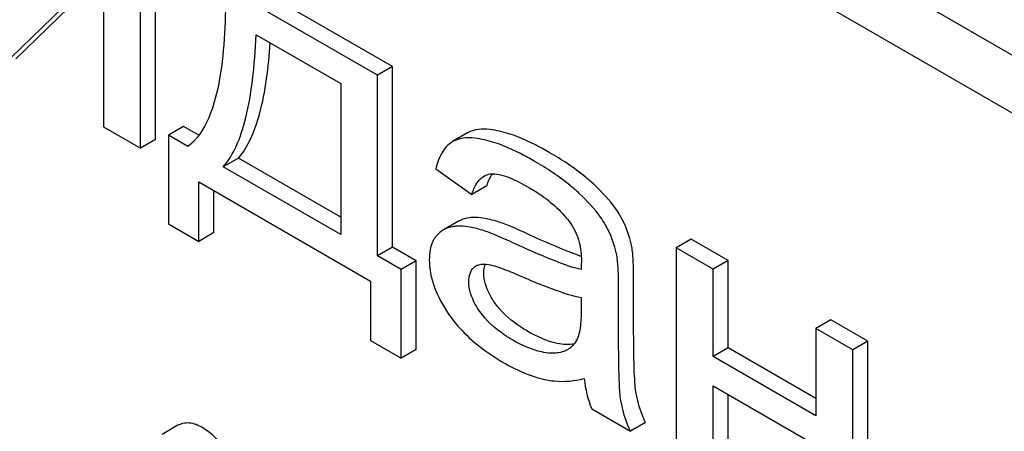
# Model space of a CAD drawing. Units: millimetres. Extents: x 0 to 8400, y -6 to 5940.
# Drawn here: x 6015 to 6029, y 2517 to 2523 of the extents above; entities that cross this region are included whole.
import ezdxf

# ---------------------------------------------------------------- set-up
doc = ezdxf.new("R2010")
doc.units = ezdxf.units.MM
doc.header["$LTSCALE"] = 462
doc.layers.get('0').update_dxf_attribs({"linetype": 'CONTINUOUS'})

msp = doc.modelspace()

# ---------------------------------------------------------------- linework, layer by layer
at = {"color": 7, "linetype": 'Continuous'}
for p, q in [((6046.842, 2512.256), (5983.202, 2548.998)), ((6046.135, 2511.848), (5982.495, 2548.59)), ((6016.613, 2521.543), (6016.613, 2524.501)), ((6016.401, 2521.421), (6016.401, 2524.378)), ((6014.432, 2522.558), (6015.879, 2523.964)), ((6014.644, 2522.68), (6015.879, 2523.88)), ((6015.879, 2523.964), (6015.879, 2521.722)), ((6019.956, 2522.571), (6017.811, 2523.81)), ((6019.744, 2522.448), (6017.599, 2523.687)), ((6018.033, 2523.021), (6019.225, 2522.333)), ((6019.956, 2522.571), (6019.744, 2522.448)), ((6019.956, 2520.026), (6019.956, 2522.571)), ((6019.225, 2522.333), (6019.225, 2520.203)), ((6019.744, 2519.903), (6019.744, 2522.448)), ((6015.879, 2521.722), (6016.401, 2521.421)), ((6017.007, 2521.728), (6016.795, 2521.605)), ((6017.225, 2521.603), (6017.007, 2521.728)), ((6016.613, 2521.543), (6016.401, 2521.421)), ((6016.795, 2521.605), (6016.795, 2520.355)), ((6017.071, 2521.446), (6016.795, 2521.605)), ((6020.804, 2521.513), (6020.793, 2521.507)), ((6021.016, 2521.636), (6020.804, 2521.513)), ((6017.782, 2521.281), (6017.57, 2521.159)), ((6019.225, 2520.448), (6017.782, 2521.281)), ((6019.225, 2520.203), (6017.57, 2521.159)), ((6020.565, 2521.131), (6021.075, 2520.769)), ((6017.224, 2520.107), (6017.224, 2520.946)), ((6017.224, 2520.946), (6019.648, 2519.546)), ((6017.437, 2520.23), (6017.437, 2520.823)), ((6021.287, 2520.892), (6021.075, 2520.769)), ((6020.888, 2520.391), (6020.676, 2520.269)), ((6016.795, 2520.355), (6017.224, 2520.107)), ((6017.437, 2520.23), (6017.224, 2520.107)), ((6024.169, 2520.139), (6023.957, 2520.016)), ((6024.691, 2519.837), (6024.169, 2520.139)), ((6019.956, 2520.026), (6019.744, 2519.903)), ((6020.29, 2519.833), (6019.956, 2520.026)), ((6023.957, 2520.016), (6023.957, 2517.059)), ((6024.479, 2519.715), (6023.957, 2520.016)), ((6020.078, 2519.711), (6019.744, 2519.903)), ((6020.29, 2519.833), (6020.078, 2519.711)), ((6020.29, 2518.583), (6020.29, 2519.833)), ((6024.691, 2519.837), (6024.479, 2519.715)), ((6024.691, 2518.606), (6024.691, 2519.837)), ((6020.078, 2518.46), (6020.078, 2519.711)), ((6024.479, 2518.484), (6024.479, 2519.715)), ((6023.357, 2518.889), (6023.357, 2519.557)), ((6019.648, 2519.546), (6019.648, 2518.708)), ((6023.145, 2518.767), (6023.145, 2519.435)), ((6022.618, 2519.316), (6022.618, 2519.132)), ((6026.138, 2519.002), (6025.926, 2518.879)), ((6026.66, 2518.701), (6026.138, 2519.002)), ((6025.926, 2518.879), (6025.926, 2517.649)), ((6026.448, 2518.578), (6025.926, 2518.879)), ((6019.648, 2518.708), (6020.078, 2518.46)), ((6020.29, 2518.583), (6020.078, 2518.46)), ((6024.691, 2518.606), (6024.479, 2518.484)), ((6025.926, 2517.893), (6024.691, 2518.606)), ((6026.66, 2518.701), (6026.448, 2518.578)), ((6026.66, 2515.743), (6026.66, 2518.701)), ((6025.926, 2517.649), (6024.479, 2518.484)), ((6026.448, 2515.621), (6026.448, 2518.578)), ((6024.479, 2516.757), (6024.479, 2518.069)), ((6024.479, 2518.069), (6025.926, 2517.234)), ((6024.691, 2516.88), (6024.691, 2517.946)), ((6022.765, 2517.747), (6023.311, 2517.432)), ((6016.92, 2517.509), (6016.708, 2517.386)), ((6023.523, 2517.554), (6023.311, 2517.432))]:
    msp.add_line(p, q, dxfattribs=at)
for centre, radius, start, end in [((6021.738, 2520.803), 0.453, 147.8672, 148.5628), ((6021.715, 2520.817), 0.426, 145.2615, 147.8863), ((6021.942, 2519.763), 1.414, 11.0819, 29.8767), ((6021.73, 2519.641), 1.414, 11.0819, 29.8767), ((6021.215, 2519.617), 0.165, 120.0098, 133.0774)]:
    msp.add_arc(centre, radius, start, end, dxfattribs=at)
for points, knots in [([(6017.599, 2523.687), (6017.604, 2523.258), (6017.584, 2522.632), (6017.402, 2521.868), (6017.205, 2521.545), (6017.071, 2521.446)], [0, 0, 0, 0, 0.54511, 0.788768, 1, 1, 1, 1]), ([(6017.57, 2521.159), (6017.645, 2521.243), (6017.776, 2521.468), (6017.906, 2521.884), (6017.995, 2522.414), (6018.024, 2522.806), (6018.033, 2523.021)], [0, 0, 0, 0, 0.174258, 0.394476, 0.668411, 1, 1, 1, 1]), ([(6017.782, 2521.281), (6017.85, 2521.357), (6017.97, 2521.556), (6018.156, 2522.097), (6018.209, 2522.566), (6018.232, 2522.906)], [0, 0, 0, 0, 0.179521, 0.401836, 1, 1, 1, 1]), ([(6021.467, 2521.66), (6021.421, 2521.671), (6021.273, 2521.698), (6021.108, 2521.689), (6021.016, 2521.636)], [0, 0, 0, 0, 0.307382, 1, 1, 1, 1]), ([(6022.166, 2521.362), (6022.102, 2521.399), (6021.88, 2521.52), (6021.642, 2521.619), (6021.467, 2521.66)], [0, 0, 0, 0, 0.289323, 1, 1, 1, 1]), ([(6020.793, 2521.507), (6020.766, 2521.489), (6020.651, 2521.392), (6020.594, 2521.244), (6020.565, 2521.131)], [0, 0, 0, 0, 0.215668, 1, 1, 1, 1]), ([(6021.255, 2521.538), (6021.209, 2521.548), (6021.061, 2521.576), (6020.895, 2521.566), (6020.804, 2521.513)], [0, 0, 0, 0, 0.307382, 1, 1, 1, 1]), ([(6021.954, 2521.24), (6021.89, 2521.276), (6021.667, 2521.398), (6021.43, 2521.497), (6021.255, 2521.538)], [0, 0, 0, 0, 0.289323, 1, 1, 1, 1]), ([(6022.806, 2520.902), (6022.763, 2520.942), (6022.564, 2521.115), (6022.343, 2521.26), (6022.166, 2521.362)], [0, 0, 0, 0, 0.223494, 1, 1, 1, 1]), ([(6022.594, 2520.779), (6022.551, 2520.82), (6022.352, 2520.992), (6022.131, 2521.137), (6021.954, 2521.24)], [0, 0, 0, 0, 0.223494, 1, 1, 1, 1]), ([(6021.075, 2520.769), (6021.084, 2520.797), (6021.118, 2520.894), (6021.182, 2520.99), (6021.247, 2521.028)], [0, 0, 0, 0, 0.273087, 1, 1, 1, 1]), ([(6021.287, 2520.892), (6021.292, 2520.906), (6021.309, 2520.957), (6021.331, 2521.006), (6021.351, 2521.039)], [0, 0, 0, 0, 0.273942, 1, 1, 1, 1]), ([(6021.333, 2521.058), (6021.375, 2521.064), (6021.468, 2521.053), (6021.652, 2520.992), (6021.788, 2520.92), (6021.878, 2520.868)], [0, 0, 0, 0, 0.219525, 0.464771, 1, 1, 1, 1]), ([(6021.878, 2520.868), (6021.931, 2520.838), (6022.154, 2520.699), (6022.356, 2520.52), (6022.472, 2520.355)], [0, 0, 0, 0, 0.232523, 1, 1, 1, 1]), ([(6023.168, 2520.468), (6023.148, 2520.503), (6023.044, 2520.662), (6022.913, 2520.8), (6022.806, 2520.902)], [0, 0, 0, 0, 0.216202, 1, 1, 1, 1]), ([(6022.956, 2520.346), (6022.936, 2520.381), (6022.832, 2520.539), (6022.701, 2520.678), (6022.594, 2520.779)], [0, 0, 0, 0, 0.216202, 1, 1, 1, 1]), ([(6021.058, 2520.442), (6021.043, 2520.441), (6020.984, 2520.433), (6020.926, 2520.413), (6020.888, 2520.391)], [0, 0, 0, 0, 0.261683, 1, 1, 1, 1]), ([(6021.436, 2520.387), (6021.402, 2520.397), (6021.279, 2520.431), (6021.15, 2520.449), (6021.058, 2520.442)], [0, 0, 0, 0, 0.277675, 1, 1, 1, 1]), ([(6020.846, 2520.32), (6020.83, 2520.318), (6020.772, 2520.311), (6020.714, 2520.29), (6020.676, 2520.269)], [0, 0, 0, 0, 0.261683, 1, 1, 1, 1]), ([(6021.223, 2520.264), (6021.19, 2520.275), (6021.067, 2520.309), (6020.938, 2520.327), (6020.846, 2520.32)], [0, 0, 0, 0, 0.277675, 1, 1, 1, 1]), ([(6021.687, 2520.073), (6021.597, 2520.114), (6021.444, 2520.182), (6021.288, 2520.244), (6021.223, 2520.264)], [0, 0, 0, 0, 0.593116, 1, 1, 1, 1]), ([(6021.899, 2520.195), (6021.809, 2520.237), (6021.656, 2520.305), (6021.501, 2520.366), (6021.436, 2520.387)], [0, 0, 0, 0, 0.593116, 1, 1, 1, 1]), ([(6022.472, 2520.355), (6022.527, 2520.277), (6022.602, 2520.106), (6022.62, 2519.924), (6022.62, 2519.838)], [0, 0, 0, 0, 0.52877, 1, 1, 1, 1]), ([(6020.576, 2520.186), (6020.559, 2520.166), (6020.491, 2520.066), (6020.475, 2519.941), (6020.475, 2519.849)], [0, 0, 0, 0, 0.223933, 1, 1, 1, 1]), ([(6022.619, 2519.895), (6022.569, 2519.912), (6022.325, 2520.003), (6022.087, 2520.108), (6021.899, 2520.195)], [0, 0, 0, 0, 0.204448, 1, 1, 1, 1]), ([(6022.618, 2519.709), (6022.459, 2519.747), (6022.146, 2519.867), (6021.842, 2520.001), (6021.687, 2520.073)], [0, 0, 0, 0, 0.488757, 1, 1, 1, 1]), ([(6023.357, 2519.557), (6023.357, 2519.653), (6023.355, 2519.812), (6023.342, 2519.972), (6023.33, 2520.035)], [0, 0, 0, 0, 0.59735, 1, 1, 1, 1]), ([(6020.475, 2519.849), (6020.475, 2519.721), (6020.529, 2519.445), (6020.664, 2519.202), (6020.747, 2519.081)], [0, 0, 0, 0, 0.465588, 1, 1, 1, 1]), ([(6022.62, 2519.838), (6022.62, 2519.832), (6022.619, 2519.789), (6022.618, 2519.746), (6022.618, 2519.709)], [0, 0, 0, 0, 0.147162, 1, 1, 1, 1]), ([(6023.145, 2519.435), (6023.145, 2519.53), (6023.143, 2519.69), (6023.13, 2519.85), (6023.118, 2519.913)], [0, 0, 0, 0, 0.59735, 1, 1, 1, 1]), ([(6021.032, 2519.541), (6021.032, 2519.58), (6021.04, 2519.653), (6021.079, 2519.715), (6021.103, 2519.737)], [0, 0, 0, 0, 0.546036, 1, 1, 1, 1]), ([(6021.133, 2519.76), (6021.145, 2519.767), (6021.202, 2519.79), (6021.265, 2519.788), (6021.31, 2519.781)], [0, 0, 0, 0, 0.23663, 1, 1, 1, 1]), ([(6021.244, 2519.664), (6021.244, 2519.675), (6021.245, 2519.716), (6021.253, 2519.758), (6021.264, 2519.785)], [0, 0, 0, 0, 0.274168, 1, 1, 1, 1]), ([(6021.31, 2519.781), (6021.388, 2519.769), (6021.541, 2519.712), (6021.689, 2519.651), (6021.765, 2519.618)], [0, 0, 0, 0, 0.486345, 1, 1, 1, 1]), ([(6021.4, 2519.239), (6021.375, 2519.275), (6021.295, 2519.403), (6021.244, 2519.555), (6021.244, 2519.664)], [0, 0, 0, 0, 0.285104, 1, 1, 1, 1]), ([(6021.765, 2519.618), (6021.928, 2519.546), (6022.207, 2519.431), (6022.496, 2519.339), (6022.618, 2519.316)], [0, 0, 0, 0, 0.590344, 1, 1, 1, 1]), ([(6021.188, 2519.117), (6021.165, 2519.15), (6021.084, 2519.277), (6021.032, 2519.43), (6021.032, 2519.541)], [0, 0, 0, 0, 0.264799, 1, 1, 1, 1]), ([(6021.864, 2518.838), (6021.815, 2518.866), (6021.642, 2518.975), (6021.485, 2519.117), (6021.4, 2519.239)], [0, 0, 0, 0, 0.275866, 1, 1, 1, 1]), ([(6020.747, 2519.081), (6020.793, 2519.015), (6021.01, 2518.741), (6021.296, 2518.528), (6021.527, 2518.395)], [0, 0, 0, 0, 0.2322, 1, 1, 1, 1]), ([(6021.652, 2518.715), (6021.611, 2518.739), (6021.437, 2518.847), (6021.278, 2518.988), (6021.188, 2519.117)], [0, 0, 0, 0, 0.232453, 1, 1, 1, 1]), ([(6022.618, 2519.132), (6022.618, 2519.05), (6022.61, 2518.897), (6022.574, 2518.739), (6022.533, 2518.681)], [0, 0, 0, 0, 0.535436, 1, 1, 1, 1]), ([(6023.389, 2517.985), (6023.382, 2518.029), (6023.372, 2518.138), (6023.358, 2518.44), (6023.357, 2518.697), (6023.357, 2518.889)], [0, 0, 0, 0, 0.147628, 0.363043, 1, 1, 1, 1]), ([(6022.401, 2518.653), (6022.36, 2518.655), (6022.17, 2518.681), (6021.993, 2518.763), (6021.864, 2518.838)], [0, 0, 0, 0, 0.215105, 1, 1, 1, 1]), ([(6023.177, 2517.863), (6023.164, 2517.939), (6023.156, 2518.093), (6023.146, 2518.394), (6023.145, 2518.618), (6023.145, 2518.767)], [0, 0, 0, 0, 0.257722, 0.507441, 1, 1, 1, 1]), ([(6022.188, 2518.531), (6022.145, 2518.533), (6021.956, 2518.559), (6021.779, 2518.642), (6021.652, 2518.715)], [0, 0, 0, 0, 0.227238, 1, 1, 1, 1]), ([(6022.515, 2518.66), (6022.506, 2518.658), (6022.468, 2518.653), (6022.43, 2518.652), (6022.401, 2518.653)], [0, 0, 0, 0, 0.237253, 1, 1, 1, 1]), ([(6022.424, 2518.58), (6022.407, 2518.571), (6022.333, 2518.536), (6022.25, 2518.528), (6022.188, 2518.531)], [0, 0, 0, 0, 0.241548, 1, 1, 1, 1]), ([(6021.527, 2518.395), (6021.576, 2518.366), (6021.759, 2518.268), (6021.955, 2518.193), (6022.101, 2518.161)], [0, 0, 0, 0, 0.274025, 1, 1, 1, 1]), ([(6022.101, 2518.161), (6022.146, 2518.151), (6022.332, 2518.121), (6022.523, 2518.139), (6022.661, 2518.172)], [0, 0, 0, 0, 0.244704, 1, 1, 1, 1]), ([(6023.523, 2517.554), (6023.506, 2517.591), (6023.449, 2517.73), (6023.408, 2517.876), (6023.389, 2517.985)], [0, 0, 0, 0, 0.266727, 1, 1, 1, 1]), ([(6023.311, 2517.432), (6023.295, 2517.467), (6023.237, 2517.607), (6023.196, 2517.753), (6023.177, 2517.863)], [0, 0, 0, 0, 0.258643, 1, 1, 1, 1]), ([(6017.281, 2517.478), (6017.222, 2517.513), (6017.102, 2517.565), (6016.97, 2517.537), (6016.92, 2517.509)], [0, 0, 0, 0, 0.545185, 1, 1, 1, 1]), ([(6017.695, 2516.983), (6017.668, 2517.039), (6017.565, 2517.228), (6017.415, 2517.401), (6017.281, 2517.478)], [0, 0, 0, 0, 0.286906, 1, 1, 1, 1])]:
    msp.add_open_spline(points, degree=3, knots=knots, dxfattribs=at)
for points in [[(6021.247, 2521.028), (6021.274, 2521.043), (6021.303, 2521.053), (6021.333, 2521.058)], [(6020.676, 2520.269), (6020.639, 2520.247), (6020.605, 2520.218), (6020.576, 2520.186)], [(6022.533, 2518.681), (6022.504, 2518.64), (6022.467, 2518.605), (6022.424, 2518.58)], [(6022.661, 2518.172), (6022.675, 2518.026), (6022.71, 2517.882), (6022.765, 2517.747)]]:
    msp.add_open_spline(points, degree=3, dxfattribs=at)

doc.saveas('drawing.dxf')
